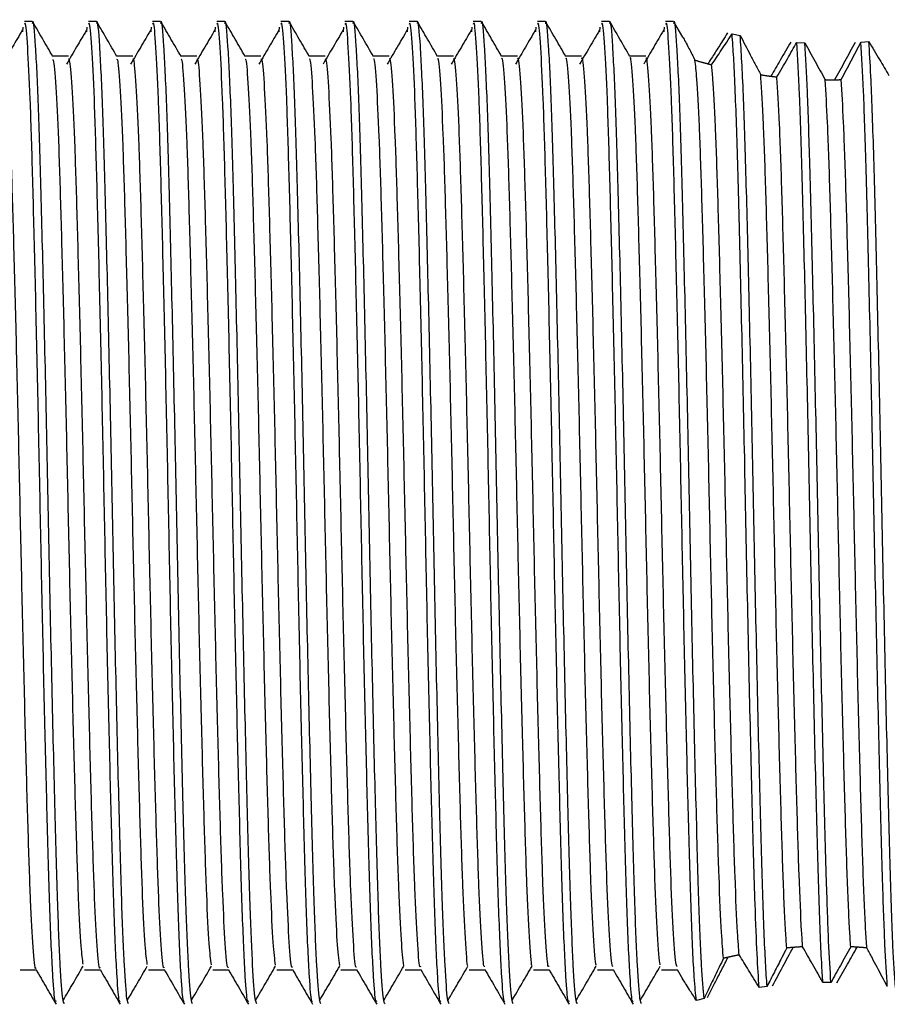
# Model space of a CAD drawing. Units: millimetres. Extents: x 3 to 1996, y 5 to 1995.
# Drawn here: x 1491 to 1511, y 956 to 979 of the extents above; entities that cross this region are included whole.
import ezdxf

# ---------------------------------------------------------------- set-up
doc = ezdxf.new("R2010")
doc.units = ezdxf.units.MM

msp = doc.modelspace()

# ---------------------------------------------------------------- linework, layer by layer
at = {"color": 7, "linetype": 'Continuous', "lineweight": 25}
for p, q in [((1491.246, 978.606), (1491.059, 978.606)), ((1492.746, 978.606), (1492.559, 978.606)), ((1494.246, 978.606), (1494.059, 978.606)), ((1495.746, 978.606), (1495.559, 978.606)), ((1497.246, 978.606), (1497.059, 978.606)), ((1498.746, 978.606), (1498.559, 978.606)), ((1500.246, 978.606), (1500.059, 978.606)), ((1501.746, 978.606), (1501.559, 978.606)), ((1503.246, 978.606), (1503.059, 978.606)), ((1504.746, 978.606), (1504.559, 978.606)), ((1506.246, 978.606), (1506.059, 978.606)), ((1506.465, 978.235), (1506.254, 978.599)), ((1491.023, 978.473), (1491.015, 978.365)), ((1492.523, 978.473), (1492.515, 978.365)), ((1494.023, 978.473), (1494.015, 978.365)), ((1495.523, 978.473), (1495.515, 978.365)), ((1497.023, 978.473), (1497.015, 978.365)), ((1498.523, 978.473), (1498.515, 978.365)), ((1500.023, 978.473), (1500.015, 978.365)), ((1501.523, 978.473), (1501.515, 978.365)), ((1503.023, 978.473), (1503.015, 978.365)), ((1504.523, 978.473), (1504.515, 978.365)), ((1506.023, 978.473), (1506.015, 978.365)), ((1507.612, 978.315), (1507.803, 978.278)), ((1509.128, 978.115), (1509.317, 978.104)), ((1510.628, 978.121), (1510.814, 978.136)), ((1507.047, 977.615), (1507.047, 977.615)), ((1508.291, 977.356), (1508.283, 977.357)), ((1508.52, 977.324), (1508.517, 977.324)), ((1509.803, 977.239), (1509.792, 977.239)), ((1509.04, 956.942), (1509.041, 956.942)), ((1509.261, 956.957), (1509.264, 956.957)), ((1510.54, 956.949), (1510.546, 956.948)), ((1510.755, 956.932), (1510.766, 956.931)), ((1507.52, 956.713), (1507.526, 956.714)), ((1507.774, 956.766), (1507.78, 956.767)), ((1505.965, 956.418), (1506.336, 956.418)), ((1506.332, 956.425), (1506.456, 956.21)), ((1508.432, 956.031), (1508.246, 956.006)), ((1509.925, 956.12), (1509.738, 956.12)), ((1506.959, 955.751), (1506.779, 955.703))]:
    msp.add_line(p, q, dxfattribs=at)
for points, knots in [([(1491.801, 955.686), (1491.794, 955.68), (1491.77, 955.663), (1491.723, 956.265), (1491.661, 957.563), (1491.602, 959.635), (1491.541, 962.086), (1491.481, 964.739), (1491.426, 967.521), (1491.369, 970.281), (1491.309, 972.865), (1491.252, 975.103), (1491.197, 976.892), (1491.137, 978.073), (1491.091, 978.628), (1491.065, 978.551), (1491.059, 978.532)], [0, 0, 0, 0, 0.031412, 0.09862, 0.186742, 0.272868, 0.350807, 0.429262, 0.506037, 0.583483, 0.662026, 0.739376, 0.816232, 0.894713, 0.972578, 1, 1, 1, 1]), ([(1491.996, 955.625), (1491.984, 955.646), (1491.953, 955.7), (1491.9, 956.439), (1491.837, 957.907), (1491.778, 960.064), (1491.712, 962.806), (1491.645, 965.866), (1491.584, 969.016), (1491.517, 972.028), (1491.451, 974.672), (1491.39, 976.783), (1491.322, 978.111), (1491.275, 978.693), (1491.25, 978.565), (1491.246, 978.546)], [0, 0, 0, 0, 0.0505675, 0.1290945, 0.2075021, 0.292713, 0.3797867, 0.4666887, 0.551934, 0.6391446, 0.7258371, 0.8111861, 0.8984965, 0.9849436, 1, 1, 1, 1]), ([(1491.724, 977.787), (1491.646, 977.922), (1491.489, 978.193), (1491.333, 978.464), (1491.254, 978.599)], [0, 0, 0, 0, 0.499474, 1, 1, 1, 1]), ([(1493.301, 955.686), (1493.294, 955.68), (1493.27, 955.663), (1493.223, 956.265), (1493.161, 957.563), (1493.102, 959.635), (1493.041, 962.086), (1492.981, 964.739), (1492.926, 967.521), (1492.869, 970.281), (1492.809, 972.865), (1492.752, 975.103), (1492.697, 976.892), (1492.637, 978.073), (1492.591, 978.628), (1492.565, 978.551), (1492.559, 978.532)], [0, 0, 0, 0, 0.031407, 0.098616, 0.186738, 0.272865, 0.350804, 0.429259, 0.506035, 0.583481, 0.662025, 0.739375, 0.816231, 0.894712, 0.972578, 1, 1, 1, 1]), ([(1493.496, 955.625), (1493.484, 955.646), (1493.453, 955.7), (1493.4, 956.439), (1493.337, 957.907), (1493.278, 960.064), (1493.212, 962.806), (1493.145, 965.866), (1493.084, 969.016), (1493.017, 972.028), (1492.951, 974.672), (1492.89, 976.783), (1492.822, 978.111), (1492.775, 978.693), (1492.75, 978.565), (1492.746, 978.546)], [0, 0, 0, 0, 0.0505675, 0.1290945, 0.2075021, 0.292713, 0.3797867, 0.4666887, 0.551934, 0.6391446, 0.7258371, 0.8111861, 0.8984965, 0.9849436, 1, 1, 1, 1]), ([(1493.224, 977.787), (1493.146, 977.922), (1492.989, 978.193), (1492.833, 978.464), (1492.754, 978.599)], [0, 0, 0, 0, 0.499527, 1, 1, 1, 1]), ([(1494.801, 955.686), (1494.794, 955.68), (1494.77, 955.663), (1494.723, 956.265), (1494.661, 957.563), (1494.602, 959.635), (1494.541, 962.086), (1494.481, 964.739), (1494.426, 967.521), (1494.369, 970.281), (1494.309, 972.865), (1494.252, 975.103), (1494.197, 976.892), (1494.137, 978.073), (1494.091, 978.628), (1494.065, 978.551), (1494.059, 978.532)], [0, 0, 0, 0, 0.031403, 0.098612, 0.186734, 0.272861, 0.350801, 0.429257, 0.506032, 0.583479, 0.662023, 0.739374, 0.81623, 0.894711, 0.972578, 1, 1, 1, 1]), ([(1494.996, 955.625), (1494.984, 955.646), (1494.953, 955.7), (1494.9, 956.439), (1494.837, 957.907), (1494.778, 960.064), (1494.712, 962.806), (1494.645, 965.866), (1494.584, 969.016), (1494.517, 972.028), (1494.451, 974.672), (1494.39, 976.783), (1494.322, 978.111), (1494.275, 978.693), (1494.25, 978.565), (1494.246, 978.546)], [0, 0, 0, 0, 0.050568, 0.129095, 0.207502, 0.292713, 0.379787, 0.466689, 0.551934, 0.639145, 0.725837, 0.811186, 0.898497, 0.984944, 1, 1, 1, 1]), ([(1494.724, 977.787), (1494.646, 977.922), (1494.489, 978.193), (1494.333, 978.464), (1494.254, 978.599)], [0, 0, 0, 0, 0.499579, 1, 1, 1, 1]), ([(1496.301, 955.686), (1496.294, 955.68), (1496.27, 955.663), (1496.223, 956.265), (1496.161, 957.563), (1496.102, 959.635), (1496.041, 962.086), (1495.981, 964.739), (1495.926, 967.521), (1495.869, 970.281), (1495.809, 972.865), (1495.752, 975.103), (1495.697, 976.892), (1495.637, 978.073), (1495.591, 978.628), (1495.565, 978.551), (1495.559, 978.532)], [0, 0, 0, 0, 0.031398, 0.098607, 0.18673, 0.272858, 0.350798, 0.429254, 0.50603, 0.583477, 0.662022, 0.739372, 0.816229, 0.894711, 0.972578, 1, 1, 1, 1]), ([(1496.496, 955.625), (1496.484, 955.646), (1496.453, 955.7), (1496.4, 956.439), (1496.337, 957.907), (1496.278, 960.064), (1496.212, 962.806), (1496.145, 965.866), (1496.084, 969.016), (1496.017, 972.028), (1495.951, 974.672), (1495.89, 976.783), (1495.822, 978.111), (1495.775, 978.693), (1495.75, 978.565), (1495.746, 978.546)], [0, 0, 0, 0, 0.0505675, 0.1290945, 0.2075021, 0.292713, 0.3797867, 0.4666887, 0.551934, 0.6391446, 0.7258371, 0.8111861, 0.8984965, 0.9849436, 1, 1, 1, 1]), ([(1496.224, 977.787), (1496.146, 977.922), (1495.989, 978.193), (1495.833, 978.464), (1495.754, 978.599)], [0, 0, 0, 0, 0.499631, 1, 1, 1, 1]), ([(1497.801, 955.686), (1497.794, 955.68), (1497.77, 955.663), (1497.723, 956.265), (1497.661, 957.563), (1497.602, 959.635), (1497.541, 962.086), (1497.481, 964.739), (1497.426, 967.521), (1497.369, 970.281), (1497.309, 972.865), (1497.252, 975.103), (1497.197, 976.892), (1497.137, 978.073), (1497.091, 978.628), (1497.065, 978.551), (1497.059, 978.532)], [0, 0, 0, 0, 0.031393, 0.098603, 0.186726, 0.272854, 0.350794, 0.429251, 0.506027, 0.583475, 0.66202, 0.739371, 0.816228, 0.89471, 0.972578, 1, 1, 1, 1]), ([(1497.996, 955.625), (1497.984, 955.646), (1497.953, 955.7), (1497.9, 956.439), (1497.837, 957.907), (1497.778, 960.064), (1497.712, 962.806), (1497.645, 965.866), (1497.584, 969.016), (1497.517, 972.028), (1497.451, 974.672), (1497.39, 976.783), (1497.322, 978.111), (1497.275, 978.693), (1497.25, 978.565), (1497.246, 978.546)], [0, 0, 0, 0, 0.0505675, 0.1290945, 0.2075021, 0.292713, 0.3797867, 0.4666887, 0.551934, 0.6391446, 0.7258371, 0.8111861, 0.8984965, 0.9849436, 1, 1, 1, 1]), ([(1497.724, 977.787), (1497.646, 977.922), (1497.489, 978.193), (1497.333, 978.464), (1497.254, 978.599)], [0, 0, 0, 0, 0.499683, 1, 1, 1, 1]), ([(1499.301, 955.686), (1499.294, 955.68), (1499.27, 955.663), (1499.223, 956.265), (1499.161, 957.563), (1499.102, 959.635), (1499.041, 962.086), (1498.981, 964.739), (1498.926, 967.521), (1498.869, 970.281), (1498.809, 972.865), (1498.752, 975.103), (1498.697, 976.892), (1498.637, 978.073), (1498.591, 978.628), (1498.565, 978.551), (1498.559, 978.532)], [0, 0, 0, 0, 0.031389, 0.098599, 0.186722, 0.272851, 0.350791, 0.429248, 0.506025, 0.583473, 0.662018, 0.73937, 0.816227, 0.89471, 0.972577, 1, 1, 1, 1]), ([(1499.496, 955.625), (1499.484, 955.646), (1499.453, 955.7), (1499.4, 956.439), (1499.337, 957.907), (1499.278, 960.064), (1499.212, 962.806), (1499.145, 965.866), (1499.084, 969.016), (1499.017, 972.028), (1498.951, 974.672), (1498.89, 976.783), (1498.822, 978.111), (1498.775, 978.693), (1498.75, 978.565), (1498.746, 978.546)], [0, 0, 0, 0, 0.0505675, 0.1290945, 0.2075021, 0.292713, 0.3797867, 0.4666887, 0.551934, 0.6391446, 0.7258371, 0.8111861, 0.8984965, 0.9849436, 1, 1, 1, 1]), ([(1499.224, 977.787), (1499.146, 977.922), (1498.989, 978.193), (1498.833, 978.464), (1498.754, 978.599)], [0, 0, 0, 0, 0.499735, 1, 1, 1, 1]), ([(1500.801, 955.686), (1500.794, 955.68), (1500.77, 955.663), (1500.723, 956.265), (1500.661, 957.563), (1500.602, 959.635), (1500.541, 962.086), (1500.481, 964.739), (1500.426, 967.521), (1500.369, 970.281), (1500.309, 972.865), (1500.252, 975.103), (1500.197, 976.892), (1500.137, 978.073), (1500.091, 978.628), (1500.065, 978.551), (1500.059, 978.532)], [0, 0, 0, 0, 0.0313842, 0.0985943, 0.1867186, 0.2728472, 0.3507882, 0.4292458, 0.5060227, 0.5834715, 0.6620167, 0.7393686, 0.8162266, 0.8947095, 0.9725773, 1, 1, 1, 1]), ([(1500.996, 955.625), (1500.984, 955.646), (1500.953, 955.7), (1500.9, 956.439), (1500.837, 957.907), (1500.778, 960.064), (1500.712, 962.806), (1500.645, 965.866), (1500.584, 969.016), (1500.517, 972.028), (1500.451, 974.672), (1500.39, 976.783), (1500.322, 978.111), (1500.275, 978.693), (1500.25, 978.565), (1500.246, 978.546)], [0, 0, 0, 0, 0.0505675, 0.1290945, 0.2075021, 0.292713, 0.3797867, 0.4666887, 0.551934, 0.6391446, 0.7258371, 0.8111861, 0.8984965, 0.9849436, 1, 1, 1, 1]), ([(1500.724, 977.787), (1500.646, 977.922), (1500.489, 978.193), (1500.333, 978.464), (1500.254, 978.599)], [0, 0, 0, 0, 0.4997871, 1, 1, 1, 1]), ([(1502.301, 955.686), (1502.294, 955.68), (1502.27, 955.663), (1502.223, 956.265), (1502.161, 957.563), (1502.102, 959.635), (1502.041, 962.086), (1501.981, 964.739), (1501.926, 967.521), (1501.869, 970.281), (1501.809, 972.865), (1501.752, 975.103), (1501.697, 976.892), (1501.637, 978.073), (1501.591, 978.628), (1501.565, 978.551), (1501.559, 978.532)], [0, 0, 0, 0, 0.03138, 0.09859, 0.186715, 0.272844, 0.350785, 0.429243, 0.50602, 0.583469, 0.662015, 0.739367, 0.816226, 0.894709, 0.972577, 1, 1, 1, 1]), ([(1502.496, 955.625), (1502.484, 955.646), (1502.453, 955.7), (1502.4, 956.439), (1502.337, 957.907), (1502.278, 960.064), (1502.212, 962.806), (1502.145, 965.866), (1502.084, 969.016), (1502.017, 972.028), (1501.951, 974.672), (1501.89, 976.783), (1501.822, 978.111), (1501.775, 978.693), (1501.75, 978.565), (1501.746, 978.546)], [0, 0, 0, 0, 0.0505675, 0.1290945, 0.2075021, 0.292713, 0.3797867, 0.4666887, 0.551934, 0.6391446, 0.7258371, 0.8111861, 0.8984965, 0.9849436, 1, 1, 1, 1]), ([(1502.224, 977.787), (1502.146, 977.922), (1501.989, 978.193), (1501.833, 978.464), (1501.754, 978.599)], [0, 0, 0, 0, 0.499839, 1, 1, 1, 1]), ([(1503.801, 955.686), (1503.794, 955.68), (1503.77, 955.663), (1503.723, 956.265), (1503.661, 957.563), (1503.602, 959.635), (1503.541, 962.086), (1503.481, 964.739), (1503.426, 967.521), (1503.369, 970.281), (1503.309, 972.865), (1503.252, 975.103), (1503.197, 976.892), (1503.137, 978.073), (1503.091, 978.628), (1503.065, 978.551), (1503.059, 978.532)], [0, 0, 0, 0, 0.0313749, 0.0985856, 0.1867108, 0.2728403, 0.350782, 0.4292403, 0.506018, 0.5834675, 0.6620135, 0.7393661, 0.8162249, 0.8947085, 0.972577, 1, 1, 1, 1]), ([(1503.996, 955.625), (1503.984, 955.646), (1503.953, 955.7), (1503.9, 956.439), (1503.837, 957.907), (1503.778, 960.064), (1503.712, 962.806), (1503.645, 965.866), (1503.584, 969.016), (1503.517, 972.028), (1503.451, 974.672), (1503.39, 976.783), (1503.322, 978.111), (1503.275, 978.693), (1503.25, 978.565), (1503.246, 978.546)], [0, 0, 0, 0, 0.050568, 0.129095, 0.207502, 0.292713, 0.379787, 0.466689, 0.551934, 0.639145, 0.725837, 0.811186, 0.898497, 0.984944, 1, 1, 1, 1]), ([(1503.724, 977.787), (1503.646, 977.922), (1503.489, 978.193), (1503.333, 978.464), (1503.254, 978.599)], [0, 0, 0, 0, 0.49989, 1, 1, 1, 1]), ([(1505.301, 955.686), (1505.294, 955.68), (1505.27, 955.663), (1505.223, 956.265), (1505.161, 957.563), (1505.102, 959.635), (1505.041, 962.086), (1504.981, 964.739), (1504.926, 967.521), (1504.869, 970.281), (1504.809, 972.865), (1504.752, 975.103), (1504.697, 976.892), (1504.637, 978.073), (1504.591, 978.628), (1504.565, 978.551), (1504.559, 978.532)], [0, 0, 0, 0, 0.03137, 0.098581, 0.186707, 0.272837, 0.350779, 0.429238, 0.506016, 0.583465, 0.662012, 0.739365, 0.816224, 0.894708, 0.972577, 1, 1, 1, 1]), ([(1505.496, 955.625), (1505.484, 955.646), (1505.453, 955.7), (1505.4, 956.439), (1505.337, 957.907), (1505.278, 960.064), (1505.212, 962.806), (1505.145, 965.866), (1505.084, 969.016), (1505.017, 972.028), (1504.951, 974.672), (1504.89, 976.783), (1504.822, 978.111), (1504.775, 978.693), (1504.75, 978.565), (1504.746, 978.546)], [0, 0, 0, 0, 0.0505675, 0.1290945, 0.2075021, 0.292713, 0.3797867, 0.4666887, 0.551934, 0.6391446, 0.7258371, 0.8111861, 0.8984965, 0.9849436, 1, 1, 1, 1]), ([(1505.224, 977.787), (1505.146, 977.922), (1504.989, 978.193), (1504.833, 978.464), (1504.754, 978.599)], [0, 0, 0, 0, 0.499942, 1, 1, 1, 1]), ([(1506.779, 955.703), (1506.762, 955.856), (1506.723, 956.209), (1506.661, 957.58), (1506.602, 959.631), (1506.541, 962.087), (1506.481, 964.739), (1506.426, 967.521), (1506.369, 970.281), (1506.309, 972.865), (1506.252, 975.103), (1506.197, 976.892), (1506.137, 978.073), (1506.091, 978.628), (1506.065, 978.551), (1506.059, 978.532)], [0, 0, 0, 0, 0.0693878, 0.1603674, 0.2492867, 0.3297531, 0.4107527, 0.4900174, 0.5699755, 0.6510657, 0.7309239, 0.8102722, 0.891298, 0.9716888, 1, 1, 1, 1]), ([(1506.959, 955.751), (1506.94, 955.967), (1506.9, 956.399), (1506.837, 957.918), (1506.778, 960.061), (1506.712, 962.807), (1506.645, 965.866), (1506.584, 969.016), (1506.517, 972.028), (1506.451, 974.672), (1506.39, 976.783), (1506.322, 978.111), (1506.275, 978.693), (1506.25, 978.565), (1506.246, 978.546)], [0, 0, 0, 0, 0.082709, 0.165293, 0.255042, 0.346754, 0.438284, 0.52807, 0.619925, 0.711235, 0.80113, 0.89309, 0.984142, 1, 1, 1, 1]), ([(1491.015, 978.406), (1490.937, 978.273), (1490.781, 978.009), (1490.624, 977.74), (1490.546, 977.605)], [0, 0, 0, 0, 0.499609, 1, 1, 1, 1]), ([(1492.515, 978.406), (1492.437, 978.273), (1492.281, 978.009), (1492.124, 977.74), (1492.046, 977.605)], [0, 0, 0, 0, 0.499644, 1, 1, 1, 1]), ([(1494.015, 978.406), (1493.937, 978.273), (1493.781, 978.008), (1493.624, 977.74), (1493.546, 977.605)], [0, 0, 0, 0, 0.499679, 1, 1, 1, 1]), ([(1495.515, 978.406), (1495.437, 978.273), (1495.281, 978.008), (1495.124, 977.74), (1495.046, 977.605)], [0, 0, 0, 0, 0.4997144, 1, 1, 1, 1]), ([(1497.015, 978.406), (1496.937, 978.273), (1496.781, 978.008), (1496.624, 977.739), (1496.546, 977.605)], [0, 0, 0, 0, 0.49975, 1, 1, 1, 1]), ([(1498.515, 978.406), (1498.437, 978.273), (1498.281, 978.007), (1498.124, 977.739), (1498.046, 977.605)], [0, 0, 0, 0, 0.4997855, 1, 1, 1, 1]), ([(1500.015, 978.406), (1499.937, 978.273), (1499.781, 978.007), (1499.624, 977.739), (1499.546, 977.605)], [0, 0, 0, 0, 0.4998213, 1, 1, 1, 1]), ([(1501.515, 978.406), (1501.437, 978.273), (1501.281, 978.007), (1501.124, 977.739), (1501.046, 977.605)], [0, 0, 0, 0, 0.499857, 1, 1, 1, 1]), ([(1503.015, 978.406), (1502.937, 978.273), (1502.781, 978.006), (1502.624, 977.739), (1502.546, 977.605)], [0, 0, 0, 0, 0.499893, 1, 1, 1, 1]), ([(1504.515, 978.406), (1504.437, 978.272), (1504.281, 978.006), (1504.124, 977.739), (1504.046, 977.605)], [0, 0, 0, 0, 0.499929, 1, 1, 1, 1]), ([(1506.015, 978.406), (1505.937, 978.272), (1505.781, 978.006), (1505.624, 977.739), (1505.546, 977.605)], [0, 0, 0, 0, 0.499966, 1, 1, 1, 1]), ([(1507.508, 978.336), (1507.469, 978.273), (1507.369, 978.116), (1507.214, 977.872), (1507.103, 977.701), (1507.047, 977.615)], [0, 0, 0, 0, 0.246996, 0.622409, 1, 1, 1, 1]), ([(1507.136, 977.592), (1507.213, 977.706), (1507.328, 977.878), (1507.489, 978.123), (1507.571, 978.251), (1507.612, 978.315)], [0, 0, 0, 0, 0.497313, 0.748394, 1, 1, 1, 1]), ([(1508.246, 956.006), (1508.231, 956.241), (1508.199, 956.71), (1508.146, 958.062), (1508.091, 960.061), (1508.024, 962.807), (1507.958, 965.866), (1507.897, 969.016), (1507.829, 972.026), (1507.764, 974.676), (1507.702, 976.765), (1507.649, 977.87), (1507.619, 978.224), (1507.612, 978.315)], [0, 0, 0, 0, 0.0732762, 0.1460892, 0.2470366, 0.3501909, 0.4531417, 0.5541298, 0.6574462, 0.7601487, 0.8612597, 0.9646944, 1, 1, 1, 1]), ([(1508.432, 956.031), (1508.42, 956.203), (1508.386, 956.699), (1508.331, 958.12), (1508.269, 960.423), (1508.202, 963.225), (1508.136, 966.312), (1508.075, 969.455), (1508.007, 972.431), (1507.943, 974.998), (1507.877, 977.155), (1507.829, 977.885), (1507.803, 978.278)], [0, 0, 0, 0, 0.05487, 0.158636, 0.260528, 0.36478, 0.468282, 0.570324, 0.674681, 0.777876, 0.88015, 1, 1, 1, 1]), ([(1507.803, 978.278), (1507.882, 978.127), (1508, 977.899), (1508.161, 977.59), (1508.242, 977.435), (1508.283, 977.357)], [0, 0, 0, 0, 0.499357, 0.74961, 1, 1, 1, 1]), ([(1506.464, 978.235), (1506.466, 978.232), (1506.48, 978.211), (1506.585, 978.011), (1506.698, 977.792), (1506.746, 977.699)], [0, 0, 0, 0, 0.077293, 0.606465, 1, 1, 1, 1]), ([(1508.99, 978.124), (1508.949, 978.053), (1508.866, 977.911), (1508.709, 977.644), (1508.594, 977.449), (1508.52, 977.324)], [0, 0, 0, 0, 0.264315, 0.528632, 1, 1, 1, 1]), ([(1508.662, 977.307), (1508.703, 977.377), (1508.786, 977.518), (1508.941, 977.787), (1509.055, 977.987), (1509.128, 978.115)], [0, 0, 0, 0, 0.264109, 0.528216, 1, 1, 1, 1]), ([(1509.738, 956.12), (1509.728, 956.267), (1509.697, 956.758), (1509.643, 958.119), (1509.582, 960.423), (1509.514, 963.225), (1509.449, 966.312), (1509.387, 969.456), (1509.32, 972.431), (1509.255, 974.999), (1509.194, 977.016), (1509.15, 977.752), (1509.128, 978.115)], [0, 0, 0, 0, 0.045892, 0.152955, 0.258083, 0.365647, 0.472437, 0.57772, 0.685392, 0.791866, 0.897389, 1, 1, 1, 1]), ([(1509.925, 956.12), (1509.908, 956.413), (1509.873, 956.995), (1509.817, 958.585), (1509.76, 960.793), (1509.692, 963.649), (1509.628, 966.758), (1509.565, 969.892), (1509.497, 972.823), (1509.436, 975.238), (1509.377, 977.085), (1509.337, 977.763), (1509.317, 978.104)], [0, 0, 0, 0, 0.0845943, 0.168095, 0.2735575, 0.3813696, 0.487847, 0.5935767, 0.7014365, 0.8075406, 0.9028877, 1, 1, 1, 1]), ([(1509.317, 978.104), (1509.356, 978.032), (1509.436, 977.886), (1509.594, 977.598), (1509.713, 977.382), (1509.792, 977.239)], [0, 0, 0, 0, 0.25202, 0.50404, 1, 1, 1, 1]), ([(1510.489, 978.112), (1510.41, 977.967), (1510.292, 977.749), (1510.133, 977.459), (1510.053, 977.313), (1510.013, 977.241)], [0, 0, 0, 0, 0.4997, 0.749814, 1, 1, 1, 1]), ([(1510.167, 977.245), (1510.205, 977.318), (1510.283, 977.464), (1510.437, 977.757), (1510.552, 977.975), (1510.628, 978.121)], [0, 0, 0, 0, 0.250659, 0.501318, 1, 1, 1, 1]), ([(1511.245, 956.03), (1511.226, 956.322), (1511.189, 956.903), (1511.131, 958.545), (1511.073, 960.793), (1511.005, 963.649), (1510.94, 966.758), (1510.878, 969.892), (1510.81, 972.823), (1510.749, 975.245), (1510.689, 977.103), (1510.648, 977.779), (1510.628, 978.121)], [0, 0, 0, 0, 0.088879, 0.176674, 0.280807, 0.38726, 0.492395, 0.596791, 0.703291, 0.808057, 0.903154, 1, 1, 1, 1]), ([(1511.434, 956.004), (1511.415, 956.292), (1511.374, 956.918), (1511.313, 958.716), (1511.251, 961.173), (1511.183, 964.078), (1511.12, 967.204), (1511.056, 970.323), (1510.988, 973.207), (1510.926, 975.632), (1510.868, 977.294), (1510.83, 977.89), (1510.814, 978.136)], [0, 0, 0, 0, 0.089017, 0.193518, 0.297498, 0.403475, 0.507602, 0.611948, 0.717912, 0.821715, 0.926417, 1, 1, 1, 1]), ([(1510.814, 978.136), (1510.856, 978.065), (1510.939, 977.924), (1511.095, 977.658), (1511.211, 977.466), (1511.284, 977.342)], [0, 0, 0, 0, 0.2649445, 0.5298905, 1, 1, 1, 1]), ([(1491.332, 956.467), (1491.329, 956.459), (1491.307, 956.399), (1491.265, 956.888), (1491.205, 957.949), (1491.149, 959.594), (1491.093, 961.656), (1491.033, 964.047), (1490.975, 966.608), (1490.92, 969.196), (1490.861, 971.67), (1490.802, 973.873), (1490.747, 975.689), (1490.688, 976.988), (1490.636, 977.707), (1490.605, 977.719), (1490.594, 977.723)], [0, 0, 0, 0, 0.012935, 0.091157, 0.170098, 0.247475, 0.325155, 0.404133, 0.482107, 0.559238, 0.638102, 0.716547, 0.793443, 0.872043, 0.950814, 1, 1, 1, 1]), ([(1492.094, 977.793), (1492.031, 977.793), (1491.907, 977.793), (1491.782, 977.793), (1491.72, 977.793)], [0, 0, 0, 0, 0.501367, 1, 1, 1, 1]), ([(1492.435, 956.551), (1492.42, 956.662), (1492.385, 956.91), (1492.328, 958.016), (1492.273, 959.652), (1492.216, 961.734), (1492.156, 964.131), (1492.098, 966.696), (1492.043, 969.283), (1491.983, 971.75), (1491.925, 973.941), (1491.871, 975.744), (1491.811, 977.019), (1491.761, 977.702), (1491.733, 977.709), (1491.724, 977.711)], [0, 0, 0, 0, 0.066331, 0.148308, 0.228602, 0.30937, 0.391407, 0.47232, 0.552493, 0.634432, 0.715853, 0.795737, 0.877423, 0.959203, 1, 1, 1, 1]), ([(1492.832, 956.473), (1492.828, 956.464), (1492.806, 956.409), (1492.763, 956.914), (1492.703, 957.996), (1492.648, 959.657), (1492.591, 961.733), (1492.531, 964.132), (1492.473, 966.696), (1492.418, 969.283), (1492.358, 971.75), (1492.3, 973.941), (1492.246, 975.743), (1492.186, 977.022), (1492.134, 977.718), (1492.105, 977.72), (1492.094, 977.721)], [0, 0, 0, 0, 0.01557, 0.093853, 0.172776, 0.250079, 0.327838, 0.406818, 0.484717, 0.561903, 0.640789, 0.719178, 0.796085, 0.874728, 0.953462, 1, 1, 1, 1]), ([(1493.594, 977.793), (1493.531, 977.793), (1493.407, 977.793), (1493.282, 977.793), (1493.22, 977.793)], [0, 0, 0, 0, 0.501435, 1, 1, 1, 1]), ([(1493.935, 956.544), (1493.919, 956.665), (1493.883, 956.929), (1493.826, 958.064), (1493.771, 959.716), (1493.714, 961.811), (1493.654, 964.217), (1493.597, 966.785), (1493.541, 969.369), (1493.481, 971.831), (1493.423, 974.009), (1493.369, 975.797), (1493.309, 977.052), (1493.26, 977.714), (1493.233, 977.712), (1493.224, 977.712)], [0, 0, 0, 0, 0.06914, 0.151097, 0.231322, 0.312171, 0.394208, 0.475042, 0.55528, 0.637241, 0.718603, 0.798505, 0.880234, 0.961975, 1, 1, 1, 1]), ([(1494.332, 956.479), (1494.328, 956.47), (1494.305, 956.419), (1494.261, 956.941), (1494.201, 958.045), (1494.146, 959.721), (1494.089, 961.81), (1494.029, 964.217), (1493.972, 966.785), (1493.916, 969.37), (1493.856, 971.83), (1493.798, 974.01), (1493.744, 975.796), (1493.684, 977.055), (1493.633, 977.729), (1493.604, 977.722), (1493.594, 977.719)], [0, 0, 0, 0, 0.018209, 0.09655, 0.175453, 0.252687, 0.330523, 0.409503, 0.487324, 0.56457, 0.643477, 0.721806, 0.79873, 0.877413, 0.956108, 1, 1, 1, 1]), ([(1495.094, 977.793), (1495.031, 977.793), (1494.907, 977.793), (1494.782, 977.793), (1494.72, 977.793)], [0, 0, 0, 0, 0.5015035, 1, 1, 1, 1]), ([(1495.435, 956.537), (1495.418, 956.668), (1495.382, 956.949), (1495.324, 958.112), (1495.269, 959.781), (1495.212, 961.889), (1495.152, 964.302), (1495.095, 966.873), (1495.039, 969.456), (1494.979, 971.91), (1494.921, 974.077), (1494.867, 975.85), (1494.807, 977.085), (1494.759, 977.725), (1494.732, 977.715), (1494.724, 977.712)], [0, 0, 0, 0, 0.071949, 0.153883, 0.234044, 0.314972, 0.397008, 0.47776, 0.558068, 0.640049, 0.721349, 0.801276, 0.883045, 0.964745, 1, 1, 1, 1]), ([(1495.832, 956.484), (1495.827, 956.475), (1495.804, 956.429), (1495.759, 956.968), (1495.699, 958.094), (1495.644, 959.786), (1495.587, 961.887), (1495.527, 964.303), (1495.47, 966.873), (1495.414, 969.456), (1495.354, 971.91), (1495.296, 974.078), (1495.242, 975.849), (1495.182, 977.088), (1495.132, 977.739), (1495.103, 977.724), (1495.094, 977.718)], [0, 0, 0, 0, 0.020853, 0.099249, 0.178128, 0.2553, 0.33321, 0.412187, 0.489927, 0.567241, 0.646164, 0.724432, 0.801379, 0.880099, 0.958752, 1, 1, 1, 1]), ([(1496.594, 977.793), (1496.531, 977.793), (1496.407, 977.793), (1496.282, 977.793), (1496.22, 977.793)], [0, 0, 0, 0, 0.5015718, 1, 1, 1, 1]), ([(1496.935, 956.528), (1496.918, 956.67), (1496.88, 956.968), (1496.822, 958.16), (1496.767, 959.847), (1496.71, 961.966), (1496.65, 964.388), (1496.593, 966.962), (1496.537, 969.542), (1496.477, 971.99), (1496.419, 974.145), (1496.365, 975.902), (1496.305, 977.117), (1496.257, 977.736), (1496.231, 977.719), (1496.224, 977.714)], [0, 0, 0, 0, 0.074759, 0.156668, 0.236772, 0.317776, 0.399808, 0.480475, 0.560861, 0.642858, 0.724093, 0.804052, 0.885858, 0.967513, 1, 1, 1, 1]), ([(1497.332, 956.489), (1497.327, 956.479), (1497.302, 956.44), (1497.257, 956.997), (1497.197, 958.144), (1497.142, 959.851), (1497.085, 961.965), (1497.025, 964.388), (1496.968, 966.962), (1496.912, 969.542), (1496.852, 971.99), (1496.794, 974.145), (1496.74, 975.901), (1496.68, 977.12), (1496.631, 977.75), (1496.603, 977.726), (1496.594, 977.718)], [0, 0, 0, 0, 0.0235, 0.101949, 0.180802, 0.257917, 0.335899, 0.414869, 0.492527, 0.569913, 0.648851, 0.727056, 0.804031, 0.882785, 0.961393, 1, 1, 1, 1]), ([(1498.094, 977.793), (1498.031, 977.793), (1497.907, 977.793), (1497.782, 977.793), (1497.72, 977.793)], [0, 0, 0, 0, 0.50164, 1, 1, 1, 1]), ([(1498.436, 956.519), (1498.417, 956.673), (1498.379, 956.988), (1498.32, 958.209), (1498.265, 959.913), (1498.208, 962.045), (1498.148, 964.474), (1498.091, 967.05), (1498.035, 969.629), (1497.975, 972.069), (1497.917, 974.211), (1497.863, 975.953), (1497.803, 977.148), (1497.756, 977.747), (1497.731, 977.723), (1497.724, 977.716)], [0, 0, 0, 0, 0.077568, 0.159449, 0.239501, 0.320578, 0.402603, 0.483183, 0.563651, 0.645662, 0.72683, 0.806825, 0.888666, 0.970274, 1, 1, 1, 1]), ([(1498.832, 956.492), (1498.826, 956.484), (1498.801, 956.45), (1498.755, 957.026), (1498.695, 958.194), (1498.64, 959.917), (1498.583, 962.043), (1498.523, 964.474), (1498.466, 967.05), (1498.41, 969.629), (1498.35, 972.069), (1498.292, 974.212), (1498.238, 975.952), (1498.178, 977.151), (1498.129, 977.76), (1498.102, 977.728), (1498.094, 977.718)], [0, 0, 0, 0, 0.02615, 0.104649, 0.183474, 0.260538, 0.338589, 0.417551, 0.495124, 0.572588, 0.651538, 0.729675, 0.806685, 0.885471, 0.964032, 1, 1, 1, 1]), ([(1499.594, 977.793), (1499.531, 977.793), (1499.407, 977.793), (1499.282, 977.793), (1499.22, 977.793)], [0, 0, 0, 0, 0.501709, 1, 1, 1, 1]), ([(1499.936, 956.509), (1499.916, 956.675), (1499.878, 957.008), (1499.818, 958.259), (1499.763, 959.979), (1499.706, 962.123), (1499.646, 964.56), (1499.59, 967.138), (1499.533, 969.715), (1499.473, 972.148), (1499.416, 974.278), (1499.361, 976.005), (1499.301, 977.178), (1499.255, 977.758), (1499.23, 977.727), (1499.224, 977.719)], [0, 0, 0, 0, 0.080377, 0.162227, 0.242234, 0.323382, 0.405396, 0.485888, 0.566445, 0.648466, 0.729564, 0.809603, 0.891476, 0.973033, 1, 1, 1, 1]), ([(1500.332, 956.495), (1500.325, 956.488), (1500.3, 956.461), (1500.253, 957.056), (1500.193, 958.245), (1500.138, 959.983), (1500.081, 962.122), (1500.021, 964.56), (1499.965, 967.138), (1499.908, 969.715), (1499.848, 972.147), (1499.79, 974.278), (1499.736, 976.003), (1499.676, 977.182), (1499.628, 977.77), (1499.601, 977.731), (1499.594, 977.719)], [0, 0, 0, 0, 0.028804, 0.107351, 0.186144, 0.263163, 0.34128, 0.420231, 0.497717, 0.575265, 0.654223, 0.732292, 0.809342, 0.888156, 0.966668, 1, 1, 1, 1]), ([(1501.094, 977.793), (1501.031, 977.793), (1500.907, 977.793), (1500.782, 977.793), (1500.72, 977.793)], [0, 0, 0, 0, 0.501777, 1, 1, 1, 1]), ([(1501.435, 956.511), (1501.435, 956.511), (1501.416, 956.521), (1501.376, 957.11), (1501.316, 958.291), (1501.262, 960.051), (1501.204, 962.201), (1501.144, 964.646), (1501.088, 967.227), (1501.031, 969.801), (1500.971, 972.226), (1500.914, 974.344), (1500.859, 976.055), (1500.799, 977.207), (1500.754, 977.769), (1500.729, 977.732), (1500.724, 977.723)], [0, 0, 0, 0, 0.000972, 0.082661, 0.164524, 0.244538, 0.325801, 0.407849, 0.488303, 0.568993, 0.65107, 0.732141, 0.812276, 0.894224, 0.975775, 1, 1, 1, 1]), ([(1501.832, 956.498), (1501.825, 956.492), (1501.799, 956.472), (1501.751, 957.087), (1501.691, 958.297), (1501.637, 960.049), (1501.579, 962.201), (1501.519, 964.646), (1501.463, 967.227), (1501.406, 969.801), (1501.346, 972.226), (1501.289, 974.344), (1501.234, 976.054), (1501.174, 977.211), (1501.127, 977.78), (1501.101, 977.734), (1501.094, 977.721)], [0, 0, 0, 0, 0.0314612, 0.1100517, 0.1888096, 0.2657885, 0.3439697, 0.4229057, 0.5003075, 0.5779372, 0.6569008, 0.7348968, 0.8119921, 0.8908324, 0.9692903, 1, 1, 1, 1]), ([(1502.594, 977.793), (1502.531, 977.793), (1502.407, 977.793), (1502.282, 977.793), (1502.22, 977.793)], [0, 0, 0, 0, 0.501846, 1, 1, 1, 1]), ([(1502.935, 956.521), (1502.934, 956.521), (1502.915, 956.536), (1502.874, 957.14), (1502.814, 958.343), (1502.76, 960.118), (1502.702, 962.28), (1502.642, 964.733), (1502.586, 967.315), (1502.529, 969.886), (1502.469, 972.304), (1502.412, 974.409), (1502.357, 976.105), (1502.297, 977.236), (1502.252, 977.779), (1502.229, 977.736), (1502.224, 977.727)], [0, 0, 0, 0, 0.003741, 0.085475, 0.167302, 0.247282, 0.328611, 0.410643, 0.491018, 0.571793, 0.653874, 0.73487, 0.81506, 0.897035, 0.97853, 1, 1, 1, 1]), ([(1503.332, 956.499), (1503.324, 956.495), (1503.297, 956.483), (1503.249, 957.118), (1503.189, 958.349), (1503.135, 960.117), (1503.077, 962.28), (1503.017, 964.733), (1502.961, 967.315), (1502.904, 969.886), (1502.844, 972.304), (1502.787, 974.409), (1502.732, 976.104), (1502.672, 977.24), (1502.625, 977.79), (1502.6, 977.737), (1502.594, 977.723)], [0, 0, 0, 0, 0.034122, 0.112756, 0.191478, 0.268425, 0.346669, 0.425589, 0.502915, 0.580626, 0.659594, 0.737517, 0.814665, 0.89353, 0.971934, 1, 1, 1, 1]), ([(1504.094, 977.793), (1504.031, 977.793), (1503.907, 977.793), (1503.782, 977.793), (1503.72, 977.793)], [0, 0, 0, 0, 0.501915, 1, 1, 1, 1]), ([(1504.435, 956.53), (1504.434, 956.531), (1504.413, 956.551), (1504.372, 957.171), (1504.312, 958.396), (1504.258, 960.186), (1504.199, 962.36), (1504.14, 964.819), (1504.084, 967.403), (1504.027, 969.972), (1503.967, 972.381), (1503.91, 974.474), (1503.855, 976.154), (1503.795, 977.264), (1503.751, 977.789), (1503.728, 977.742), (1503.724, 977.733)], [0, 0, 0, 0, 0.006514, 0.088291, 0.170077, 0.250031, 0.331422, 0.413435, 0.493737, 0.574594, 0.656678, 0.737595, 0.817846, 0.899844, 0.98128, 1, 1, 1, 1]), ([(1504.832, 956.5), (1504.823, 956.498), (1504.796, 956.494), (1504.747, 957.151), (1504.687, 958.401), (1504.633, 960.184), (1504.574, 962.36), (1504.515, 964.819), (1504.459, 967.404), (1504.402, 969.972), (1504.342, 972.381), (1504.285, 974.474), (1504.23, 976.153), (1504.17, 977.268), (1504.124, 977.799), (1504.1, 977.741), (1504.093, 977.726)], [0, 0, 0, 0, 0.036786, 0.115461, 0.194144, 0.271065, 0.349368, 0.42827, 0.505525, 0.583315, 0.662285, 0.740132, 0.81734, 0.896226, 0.974573, 1, 1, 1, 1]), ([(1505.594, 977.793), (1505.531, 977.793), (1505.407, 977.793), (1505.282, 977.793), (1505.22, 977.793)], [0, 0, 0, 0, 0.501983, 1, 1, 1, 1]), ([(1505.935, 956.538), (1505.933, 956.541), (1505.912, 956.566), (1505.869, 957.203), (1505.81, 958.449), (1505.756, 960.254), (1505.697, 962.44), (1505.638, 964.906), (1505.582, 967.492), (1505.525, 970.057), (1505.465, 972.459), (1505.408, 974.538), (1505.353, 976.203), (1505.293, 977.291), (1505.25, 977.8), (1505.227, 977.747), (1505.224, 977.738)], [0, 0, 0, 0, 0.00929, 0.091106, 0.17285, 0.252782, 0.334234, 0.416225, 0.49646, 0.577397, 0.659479, 0.740315, 0.820635, 0.902652, 0.984027, 1, 1, 1, 1]), ([(1506.332, 956.5), (1506.323, 956.501), (1506.295, 956.505), (1506.245, 957.184), (1506.185, 958.454), (1506.131, 960.252), (1506.072, 962.44), (1506.013, 964.906), (1505.957, 967.492), (1505.9, 970.057), (1505.84, 972.458), (1505.783, 974.538), (1505.728, 976.202), (1505.668, 977.296), (1505.623, 977.808), (1505.599, 977.745), (1505.593, 977.73)], [0, 0, 0, 0, 0.039454, 0.118166, 0.196808, 0.273708, 0.352069, 0.430949, 0.50814, 0.586006, 0.664975, 0.742743, 0.820015, 0.898921, 0.977209, 1, 1, 1, 1]), ([(1507.412, 956.688), (1507.397, 956.868), (1507.363, 957.287), (1507.308, 958.519), (1507.254, 960.318), (1507.195, 962.521), (1507.136, 964.993), (1507.081, 967.58), (1507.023, 970.143), (1506.963, 972.534), (1506.906, 974.606), (1506.851, 976.235), (1506.795, 977.289), (1506.761, 977.575), (1506.746, 977.699)], [0, 0, 0, 0, 0.065879, 0.153201, 0.2386193, 0.3257383, 0.4133469, 0.4990395, 0.5856297, 0.6733586, 0.759669, 0.8455957, 0.9332774, 1, 1, 1, 1]), ([(1506.746, 977.699), (1506.753, 977.697), (1506.766, 977.693), (1506.786, 977.688), (1506.807, 977.682), (1506.828, 977.675), (1506.85, 977.669), (1506.873, 977.663), (1506.896, 977.656), (1506.916, 977.651), (1506.936, 977.645), (1506.952, 977.641), (1506.969, 977.636), (1506.981, 977.633), (1506.994, 977.63), (1507.011, 977.625), (1507.028, 977.62), (1507.046, 977.616), (1507.059, 977.612), (1507.073, 977.609), (1507.086, 977.605), (1507.1, 977.601), (1507.116, 977.597), (1507.128, 977.594), (1507.136, 977.592)], [0, 0, 0, 0, 0.0614271, 0.1228542, 0.1842814, 0.2457085, 0.3071356, 0.3685627, 0.4299897, 0.4914168, 0.5221298, 0.5835569, 0.6142699, 0.6449829, 0.6756959, 0.7064089, 0.767836, 0.798549, 0.829262, 0.859975, 0.890688, 0.921401, 0.952114, 1, 1, 1, 1]), ([(1507.78, 956.767), (1507.767, 956.928), (1507.735, 957.346), (1507.683, 958.519), (1507.629, 960.318), (1507.57, 962.521), (1507.511, 964.993), (1507.456, 967.58), (1507.398, 970.143), (1507.338, 972.534), (1507.281, 974.605), (1507.226, 976.236), (1507.175, 977.188), (1507.146, 977.49), (1507.136, 977.592)], [0, 0, 0, 0, 0.056595, 0.14691, 0.235257, 0.325363, 0.415975, 0.504605, 0.594164, 0.684901, 0.77417, 0.863043, 0.95373, 1, 1, 1, 1]), ([(1508.891, 956.93), (1508.883, 957.057), (1508.854, 957.474), (1508.806, 958.572), (1508.752, 960.388), (1508.693, 962.602), (1508.634, 965.08), (1508.579, 967.669), (1508.521, 970.228), (1508.461, 972.611), (1508.405, 974.668), (1508.349, 976.287), (1508.307, 977.056), (1508.285, 977.333), (1508.283, 977.357)], [0, 0, 0, 0, 0.041769, 0.137239, 0.230671, 0.326038, 0.421845, 0.515523, 0.610335, 0.706298, 0.800616, 0.894708, 0.990644, 1, 1, 1, 1]), ([(1508.283, 977.357), (1508.29, 977.356), (1508.304, 977.354), (1508.325, 977.351), (1508.345, 977.348), (1508.366, 977.345), (1508.387, 977.342), (1508.408, 977.339), (1508.43, 977.336), (1508.451, 977.333), (1508.472, 977.33), (1508.49, 977.328), (1508.504, 977.326), (1508.518, 977.324), (1508.536, 977.322), (1508.558, 977.319), (1508.579, 977.316), (1508.601, 977.314), (1508.622, 977.311), (1508.642, 977.309), (1508.655, 977.307), (1508.662, 977.307)], [0, 0, 0, 0, 0.0562011, 0.1124022, 0.1686033, 0.2248044, 0.2810056, 0.3372067, 0.3934078, 0.4496089, 0.50581, 0.5620111, 0.5901116, 0.618212, 0.6744131, 0.7306142, 0.7868153, 0.8430165, 0.8992176, 0.9496078, 1, 1, 1, 1]), ([(1509.264, 956.957), (1509.256, 957.076), (1509.229, 957.491), (1509.181, 958.571), (1509.127, 960.388), (1509.068, 962.602), (1509.009, 965.08), (1508.954, 967.669), (1508.896, 970.228), (1508.836, 972.611), (1508.78, 974.668), (1508.724, 976.288), (1508.683, 977.029), (1508.663, 977.299), (1508.662, 977.307)], [0, 0, 0, 0, 0.038848, 0.135251, 0.229598, 0.325898, 0.422643, 0.517239, 0.612978, 0.70988, 0.805121, 0.900134, 0.997009, 1, 1, 1, 1]), ([(1509.792, 977.239), (1509.8, 977.239), (1509.815, 977.239), (1509.835, 977.239), (1509.855, 977.239), (1509.87, 977.239), (1509.89, 977.239), (1509.905, 977.239), (1509.921, 977.24), (1509.937, 977.24), (1509.952, 977.24), (1509.968, 977.24), (1509.983, 977.24), (1509.999, 977.24), (1510.015, 977.241), (1510.03, 977.241), (1510.05, 977.241), (1510.069, 977.242), (1510.089, 977.242), (1510.104, 977.243), (1510.12, 977.243), (1510.133, 977.244), (1510.149, 977.244), (1510.161, 977.244), (1510.167, 977.245)], [0, 0, 0, 0, 0.062466, 0.124932, 0.156165, 0.218631, 0.249864, 0.31233, 0.343563, 0.374796, 0.437262, 0.468495, 0.499727, 0.562194, 0.593426, 0.624659, 0.687125, 0.749591, 0.780824, 0.84329, 0.874523, 0.905756, 0.952877, 1, 1, 1, 1]), ([(1510.389, 956.958), (1510.381, 957.088), (1510.352, 957.515), (1510.304, 958.626), (1510.25, 960.457), (1510.191, 962.683), (1510.132, 965.167), (1510.077, 967.757), (1510.019, 970.312), (1509.959, 972.689), (1509.903, 974.723), (1509.848, 976.312), (1509.81, 976.938), (1509.792, 977.239)], [0, 0, 0, 0, 0.042411, 0.139549, 0.234672, 0.331829, 0.429336, 0.524655, 0.62127, 0.718961, 0.814882, 0.910782, 1, 1, 1, 1]), ([(1510.766, 956.931), (1510.757, 957.068), (1510.728, 957.498), (1510.679, 958.626), (1510.625, 960.457), (1510.566, 962.683), (1510.507, 965.167), (1510.452, 967.757), (1510.394, 970.312), (1510.334, 972.689), (1510.278, 974.723), (1510.223, 976.316), (1510.185, 976.942), (1510.167, 977.245)], [0, 0, 0, 0, 0.045568, 0.142323, 0.237069, 0.333842, 0.430963, 0.525905, 0.622139, 0.719443, 0.814985, 0.910505, 1, 1, 1, 1]), ([(1508.891, 956.93), (1508.853, 956.855), (1508.757, 956.667), (1508.603, 956.367), (1508.489, 956.143), (1508.432, 956.031)], [0, 0, 0, 0, 0.249807, 0.624766, 1, 1, 1, 1]), ([(1508.562, 956.047), (1508.641, 956.196), (1508.76, 956.419), (1508.919, 956.717), (1509, 956.867), (1509.04, 956.942)], [0, 0, 0, 0, 0.499641, 0.749779, 1, 1, 1, 1]), ([(1509.264, 956.957), (1509.257, 956.957), (1509.241, 956.956), (1509.222, 956.955), (1509.203, 956.954), (1509.184, 956.953), (1509.165, 956.951), (1509.146, 956.95), (1509.127, 956.949), (1509.108, 956.947), (1509.089, 956.946), (1509.07, 956.945), (1509.051, 956.943), (1509.032, 956.942), (1509.013, 956.94), (1508.994, 956.939), (1508.975, 956.937), (1508.956, 956.935), (1508.937, 956.934), (1508.921, 956.932), (1508.907, 956.931), (1508.897, 956.93), (1508.891, 956.93)], [0, 0, 0, 0, 0.06107, 0.12214, 0.152675, 0.213746, 0.274816, 0.305351, 0.366421, 0.427491, 0.458026, 0.519096, 0.580166, 0.610701, 0.671772, 0.732842, 0.763377, 0.824447, 0.885517, 0.916052, 0.958026, 1, 1, 1, 1]), ([(1509.738, 956.12), (1509.697, 956.192), (1509.616, 956.337), (1509.458, 956.617), (1509.341, 956.823), (1509.264, 956.957)], [0, 0, 0, 0, 0.258501, 0.517003, 1, 1, 1, 1]), ([(1510.389, 956.958), (1510.349, 956.886), (1510.268, 956.741), (1510.113, 956.462), (1509.999, 956.255), (1509.925, 956.12)], [0, 0, 0, 0, 0.2595857, 0.5191708, 1, 1, 1, 1]), ([(1510.067, 956.118), (1510.108, 956.19), (1510.19, 956.335), (1510.347, 956.612), (1510.464, 956.816), (1510.54, 956.949)], [0, 0, 0, 0, 0.259787, 0.519573, 1, 1, 1, 1]), ([(1510.766, 956.931), (1510.759, 956.931), (1510.744, 956.933), (1510.721, 956.935), (1510.703, 956.936), (1510.684, 956.938), (1510.665, 956.939), (1510.646, 956.941), (1510.631, 956.942), (1510.616, 956.943), (1510.597, 956.945), (1510.578, 956.946), (1510.563, 956.947), (1510.547, 956.948), (1510.528, 956.95), (1510.509, 956.951), (1510.49, 956.952), (1510.471, 956.953), (1510.452, 956.955), (1510.432, 956.956), (1510.413, 956.957), (1510.397, 956.958), (1510.389, 956.958)], [0, 0, 0, 0, 0.060462, 0.120924, 0.181386, 0.211617, 0.272079, 0.332541, 0.362772, 0.393003, 0.453465, 0.513927, 0.544158, 0.574389, 0.634851, 0.695313, 0.725544, 0.786006, 0.846468, 0.876699, 0.938348, 1, 1, 1, 1]), ([(1511.245, 956.03), (1511.165, 956.179), (1511.047, 956.404), (1510.887, 956.704), (1510.807, 956.855), (1510.766, 956.931)], [0, 0, 0, 0, 0.499614, 0.749763, 1, 1, 1, 1]), ([(1507.412, 956.688), (1507.347, 956.552), (1507.236, 956.323), (1507.085, 956.011), (1507.001, 955.837), (1506.959, 955.751)], [0, 0, 0, 0, 0.419172, 0.709102, 1, 1, 1, 1]), ([(1507.036, 955.77), (1507.1, 955.895), (1507.21, 956.109), (1507.374, 956.427), (1507.472, 956.617), (1507.52, 956.713)], [0, 0, 0, 0, 0.415191, 0.707236, 1, 1, 1, 1]), ([(1507.78, 956.767), (1507.774, 956.766), (1507.761, 956.764), (1507.743, 956.76), (1507.725, 956.756), (1507.707, 956.752), (1507.689, 956.749), (1507.671, 956.745), (1507.653, 956.741), (1507.635, 956.738), (1507.618, 956.734), (1507.6, 956.73), (1507.583, 956.726), (1507.566, 956.723), (1507.548, 956.719), (1507.531, 956.715), (1507.514, 956.711), (1507.497, 956.707), (1507.481, 956.704), (1507.464, 956.7), (1507.447, 956.696), (1507.43, 956.692), (1507.418, 956.689), (1507.412, 956.688)], [0, 0, 0, 0, 0.047264, 0.094529, 0.141793, 0.189058, 0.236322, 0.283586, 0.330851, 0.378115, 0.42538, 0.472644, 0.519909, 0.567173, 0.614437, 0.661702, 0.708966, 0.756231, 0.803495, 0.850759, 0.898024, 0.949011, 1, 1, 1, 1]), ([(1508.246, 956.006), (1508.205, 956.075), (1508.122, 956.211), (1507.966, 956.467), (1507.853, 956.65), (1507.78, 956.767)], [0, 0, 0, 0, 0.2645267, 0.5290568, 1, 1, 1, 1]), ([(1490.965, 956.418), (1491.028, 956.418), (1491.151, 956.418), (1491.275, 956.418), (1491.336, 956.418)], [0, 0, 0, 0, 0.5065584, 1, 1, 1, 1]), ([(1491.332, 956.425), (1491.411, 956.289), (1491.567, 956.018), (1491.723, 955.748), (1491.802, 955.612)], [0, 0, 0, 0, 0.500506, 1, 1, 1, 1]), ([(1491.966, 955.703), (1492.045, 955.836), (1492.201, 956.101), (1492.357, 956.371), (1492.435, 956.506)], [0, 0, 0, 0, 0.500363, 1, 1, 1, 1]), ([(1492.465, 956.418), (1492.528, 956.418), (1492.651, 956.418), (1492.775, 956.418), (1492.836, 956.418)], [0, 0, 0, 0, 0.50649, 1, 1, 1, 1]), ([(1492.832, 956.425), (1492.911, 956.289), (1493.067, 956.018), (1493.223, 955.748), (1493.302, 955.612)], [0, 0, 0, 0, 0.5004554, 1, 1, 1, 1]), ([(1493.466, 955.703), (1493.545, 955.836), (1493.701, 956.102), (1493.857, 956.371), (1493.935, 956.506)], [0, 0, 0, 0, 0.500326, 1, 1, 1, 1]), ([(1493.965, 956.418), (1494.028, 956.418), (1494.151, 956.418), (1494.275, 956.418), (1494.336, 956.418)], [0, 0, 0, 0, 0.506422, 1, 1, 1, 1]), ([(1494.332, 956.425), (1494.41, 956.289), (1494.567, 956.018), (1494.723, 955.748), (1494.802, 955.612)], [0, 0, 0, 0, 0.500405, 1, 1, 1, 1]), ([(1494.966, 955.703), (1495.045, 955.836), (1495.201, 956.102), (1495.357, 956.371), (1495.435, 956.506)], [0, 0, 0, 0, 0.500289, 1, 1, 1, 1]), ([(1495.465, 956.418), (1495.528, 956.418), (1495.651, 956.418), (1495.775, 956.418), (1495.836, 956.418)], [0, 0, 0, 0, 0.506354, 1, 1, 1, 1]), ([(1495.832, 956.425), (1495.91, 956.289), (1496.067, 956.018), (1496.223, 955.748), (1496.302, 955.612)], [0, 0, 0, 0, 0.500354, 1, 1, 1, 1]), ([(1496.466, 955.703), (1496.545, 955.836), (1496.701, 956.102), (1496.857, 956.371), (1496.935, 956.506)], [0, 0, 0, 0, 0.500253, 1, 1, 1, 1]), ([(1496.965, 956.418), (1497.028, 956.418), (1497.151, 956.418), (1497.275, 956.418), (1497.336, 956.418)], [0, 0, 0, 0, 0.506285, 1, 1, 1, 1]), ([(1497.332, 956.425), (1497.41, 956.289), (1497.567, 956.018), (1497.723, 955.748), (1497.802, 955.612)], [0, 0, 0, 0, 0.500302, 1, 1, 1, 1]), ([(1497.966, 955.703), (1498.045, 955.836), (1498.201, 956.102), (1498.357, 956.371), (1498.435, 956.506)], [0, 0, 0, 0, 0.500217, 1, 1, 1, 1]), ([(1498.465, 956.418), (1498.528, 956.418), (1498.651, 956.418), (1498.775, 956.418), (1498.836, 956.418)], [0, 0, 0, 0, 0.506217, 1, 1, 1, 1]), ([(1498.832, 956.425), (1498.91, 956.289), (1499.067, 956.018), (1499.223, 955.748), (1499.302, 955.612)], [0, 0, 0, 0, 0.500251, 1, 1, 1, 1]), ([(1499.466, 955.703), (1499.545, 955.836), (1499.701, 956.103), (1499.857, 956.372), (1499.935, 956.506)], [0, 0, 0, 0, 0.5001808, 1, 1, 1, 1]), ([(1499.965, 956.418), (1500.028, 956.418), (1500.151, 956.418), (1500.275, 956.418), (1500.336, 956.418)], [0, 0, 0, 0, 0.506148, 1, 1, 1, 1]), ([(1500.332, 956.425), (1500.41, 956.289), (1500.567, 956.018), (1500.723, 955.748), (1500.802, 955.612)], [0, 0, 0, 0, 0.5002, 1, 1, 1, 1]), ([(1500.966, 955.703), (1501.045, 955.836), (1501.201, 956.103), (1501.357, 956.372), (1501.435, 956.506)], [0, 0, 0, 0, 0.500145, 1, 1, 1, 1]), ([(1501.465, 956.418), (1501.528, 956.418), (1501.651, 956.418), (1501.775, 956.418), (1501.836, 956.418)], [0, 0, 0, 0, 0.50608, 1, 1, 1, 1]), ([(1501.832, 956.425), (1501.91, 956.289), (1502.067, 956.018), (1502.223, 955.748), (1502.302, 955.612)], [0, 0, 0, 0, 0.500148, 1, 1, 1, 1]), ([(1502.466, 955.703), (1502.545, 955.836), (1502.701, 956.103), (1502.857, 956.372), (1502.935, 956.506)], [0, 0, 0, 0, 0.500109, 1, 1, 1, 1]), ([(1502.965, 956.418), (1503.028, 956.418), (1503.151, 956.418), (1503.275, 956.418), (1503.336, 956.418)], [0, 0, 0, 0, 0.5060109, 1, 1, 1, 1]), ([(1503.332, 956.425), (1503.41, 956.289), (1503.567, 956.018), (1503.723, 955.748), (1503.802, 955.612)], [0, 0, 0, 0, 0.5000965, 1, 1, 1, 1]), ([(1503.966, 955.703), (1504.045, 955.836), (1504.201, 956.104), (1504.357, 956.372), (1504.435, 956.506)], [0, 0, 0, 0, 0.500073, 1, 1, 1, 1]), ([(1504.465, 956.418), (1504.528, 956.418), (1504.651, 956.418), (1504.775, 956.418), (1504.836, 956.418)], [0, 0, 0, 0, 0.505942, 1, 1, 1, 1]), ([(1504.832, 956.425), (1504.91, 956.289), (1505.067, 956.018), (1505.223, 955.748), (1505.302, 955.612)], [0, 0, 0, 0, 0.500045, 1, 1, 1, 1]), ([(1505.466, 955.703), (1505.545, 955.836), (1505.701, 956.104), (1505.857, 956.372), (1505.935, 956.506)], [0, 0, 0, 0, 0.500038, 1, 1, 1, 1]), ([(1506.779, 955.703), (1506.722, 955.791), (1506.571, 956.023), (1506.5, 956.139), (1506.456, 956.21)], [0, 0, 0, 0, 0.3783559, 1, 1, 1, 1])]:
    msp.add_open_spline(points, degree=3, knots=knots, dxfattribs=at)

doc.saveas('drawing.dxf')
